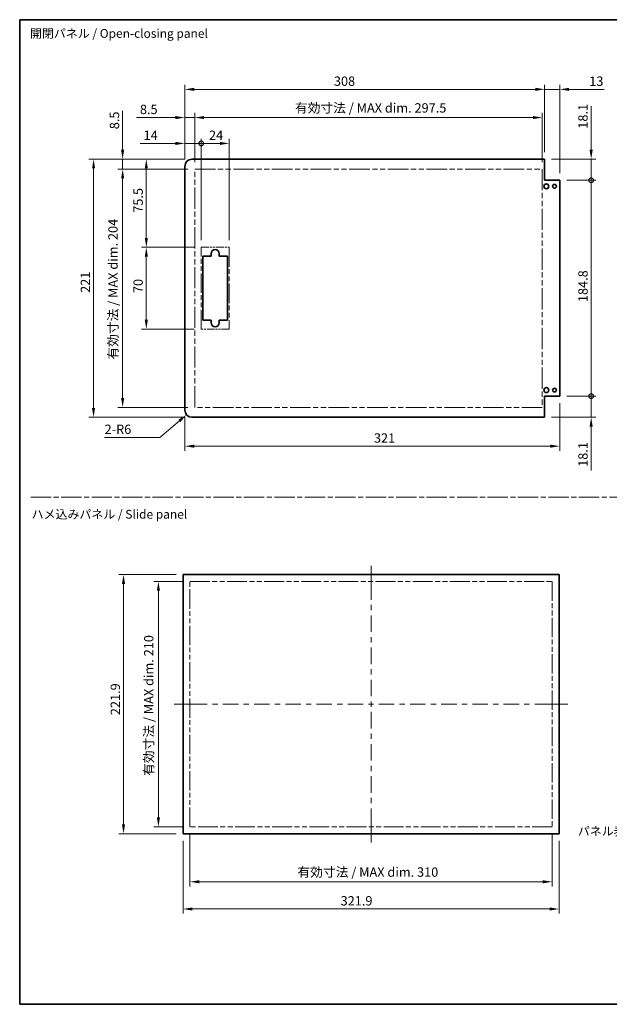
# Model space of a CAD drawing. Units: millimetres. Extents: x 0 to 7665, y 0 to 1265.
# Drawn here: x 6492 to 6996, y 0 to 843 of the extents above; entities that cross this region are included whole.
import ezdxf

# ---------------------------------------------------------------- set-up
doc = ezdxf.new("R2010")
doc.units = ezdxf.units.MM
doc.header["$LTSCALE"] = 4
doc.linetypes.add('CHAIN', pattern=[0.3543, 0.2362, -0.0295, 0.0591, -0.0295])
doc.linetypes.add('DOUBLE_DASH_CHAIN', pattern=[1.2403, 0.6614, -0.0827, 0.1654, -0.0827, 0.1654, -0.0827])
doc.layers.get('Defpoints').update_dxf_attribs({"lineweight": 25})
for name, color, linetype, lineweight in [('Border (ISO)', 7, 'Continuous', 35), ('Centerline (ISO)', 131, 'Continuous', 18), ('Dimension (ISO)', 7, 'Continuous', 18), ('Dimension (ISO) @ 1', 7, 'Continuous', 18), ('Sketch Geometry (ISO)', 7, 'Continuous', 18), ('Symbol (ISO)', 7, 'Continuous', 18), ('Visible (ISO)', 7, 'Continuous', 35)]:
    doc.layers.add(name, color=color, linetype=linetype, lineweight=lineweight)
doc.styles.add('Note Text (TK)', font='MS PGothic.ttf')
doc.dimstyles.new('Default - Method 1b (TK)', dxfattribs={"dimscale": 4, "dimtxt": 2.5, "dimasz": 2.5, "dimexe": 1, "dimexo": 1.5, "dimgap": 1, "dimtad": 1, "dimtoh": 1, "dimrnd": 1e-08, "dimdsep": 46, "dimtxsty": 'Note Text (TK)', "dimcen": 0.09, "dimdle": 5, "dimclrd": 100, "dimclre": 100, "dimclrt": 7, "dimadec": 1, "dimazin": 1, "dimtfac": 1, "dimtmove": 0, "dimatfit": 3, "dimfxl": 0, "dimtolj": 1, "dimlwd": -1, "dimlwe": -1, "dimarcsym": 0})

# ---------------------------------------------------------------- blocks, each defined once
blk = doc.blocks.new('図面枠 tk図枠')
at = {"layer": 'Border (ISO)'}
for p, q in [((14.5, 289), (405.5, 289)), ((14.5, 289), (14.5, 8)), ((405.5, 289), (405.5, 8)), ((14.5, 8), (405.5, 8))]:
    blk.add_line(p, q, dxfattribs=at)
blk = doc.blocks.new('_DotSmall')
at = {"color": 0, "linetype": 'ByBlock', "const_width": 0.5}
blk.add_lwpolyline([(-0.0625, 0, 1), (0.0625, 0, 1)], format="xyb", close=True, dxfattribs=at)
blk = doc.blocks.new('*D92')
at = {"layer": 'Defpoints', "color": 0, "transparency": 16777216}
for p in [(6646.89, 737.06), (6632.89, 717.61), (6646.89, 648.11)]:
    blk.add_point(p, dxfattribs=at)
at = {"layer": 'Dimension (ISO)', "color": 100, "transparency": 16777216}
for p, q in [((6624.89, 737.06), (6594.59, 737.06)), ((6632.89, 723.61), (6632.89, 741.06)), ((6646.89, 737.06), (6632.89, 737.06)), ((6646.89, 654.11), (6646.89, 741.06)), ((6646.89, 737.06), (6662.89, 737.06))]:
    blk.add_line(p, q, dxfattribs=at)
blk.add_solid([(6624.89, 738.39), (6624.89, 735.73), (6632.89, 737.06)], dxfattribs=at)
at = {"layer": 'Dimension (ISO)', "color": 100, "transparency": 16777216, "xscale": 8, "yscale": 8, "zscale": 8, "rotation": 180}
blk.add_blockref('_DotSmall', (6646.89, 737.06), dxfattribs=at)
at = {"layer": 'Dimension (ISO)', "color": 7, "transparency": 16777216, "insert": (6597.59, 744.06), "char_height": 8, "attachment_point": 4, "style": 'Note Text (TK)'}
blk.add_mtext('\\A1;14', dxfattribs=at)
blk = doc.blocks.new('*D93')
at = {"layer": 'Defpoints', "color": 0, "transparency": 16777216}
for p in [(6670.89, 737.06), (6646.89, 648.11), (6670.89, 648.11)]:
    blk.add_point(p, dxfattribs=at)
at = {"layer": 'Dimension (ISO)', "color": 100, "transparency": 16777216}
for p, q in [((6646.89, 654.11), (6646.89, 741.06)), ((6646.89, 737.06), (6662.89, 737.06)), ((6670.89, 654.11), (6670.89, 741.06))]:
    blk.add_line(p, q, dxfattribs=at)
blk.add_solid([(6662.89, 738.39), (6662.89, 735.73), (6670.89, 737.06)], dxfattribs=at)
at = {"layer": 'Dimension (ISO)', "color": 100, "transparency": 16777216, "xscale": 8, "yscale": 8, "zscale": 8, "rotation": 180}
blk.add_blockref('_DotSmall', (6646.89, 737.06), dxfattribs=at)
at = {"layer": 'Dimension (ISO)', "color": 7, "transparency": 16777216, "insert": (6653.58, 744.06), "char_height": 8, "attachment_point": 4, "style": 'Note Text (TK)'}
blk.add_mtext('\\A1;24', dxfattribs=at)
blk = doc.blocks.new('*D94')
at = {"layer": 'Defpoints', "color": 0, "transparency": 16777216}
for p in [(6938.89, 759.2), (6641.39, 715.11), (6938.89, 715.11)]:
    blk.add_point(p, dxfattribs=at)
at = {"layer": 'Dimension (ISO)', "color": 100, "transparency": 16777216}
for p, q in [((6641.39, 721.11), (6641.39, 763.2)), ((6649.39, 759.2), (6930.89, 759.2)), ((6938.89, 721.11), (6938.89, 763.2))]:
    blk.add_line(p, q, dxfattribs=at)
for points in [[(6649.39, 760.53), (6649.39, 757.86), (6641.39, 759.2)], [(6930.89, 760.53), (6930.89, 757.86), (6938.89, 759.2)]]:
    blk.add_solid(points, dxfattribs=at)
at = {"layer": 'Dimension (ISO)', "color": 7, "transparency": 16777216, "insert": (6727.15, 767.47), "char_height": 8, "attachment_point": 4, "style": 'Note Text (TK)'}
blk.add_mtext('\\A1;有効寸法 / MAX dim. 297.5', dxfattribs=at)
blk = doc.blocks.new('*D95')
at = {"layer": 'Defpoints', "color": 0, "transparency": 16777216}
for p in [(6632.89, 759.2), (6632.89, 717.61), (6641.39, 715.11)]:
    blk.add_point(p, dxfattribs=at)
at = {"layer": 'Dimension (ISO)', "color": 100, "transparency": 16777216}
for p, q in [((6624.89, 759.2), (6591.42, 759.2)), ((6632.89, 723.61), (6632.89, 763.2)), ((6641.39, 759.2), (6632.89, 759.2)), ((6641.39, 721.11), (6641.39, 763.2)), ((6649.39, 759.2), (6657.39, 759.2))]:
    blk.add_line(p, q, dxfattribs=at)
for points in [[(6624.89, 760.53), (6624.89, 757.86), (6632.89, 759.2)], [(6649.39, 760.53), (6649.39, 757.86), (6641.39, 759.2)]]:
    blk.add_solid(points, dxfattribs=at)
at = {"layer": 'Dimension (ISO)', "color": 7, "transparency": 16777216, "insert": (6594.42, 766.2), "char_height": 8, "attachment_point": 4, "style": 'Note Text (TK)'}
blk.add_mtext('\\A1;8.5', dxfattribs=at)
blk = doc.blocks.new('*D96')
at = {"layer": 'Defpoints', "color": 0, "transparency": 16777216}
for p in [(6940.89, 783.36), (6632.89, 717.61), (6940.89, 723.61)]:
    blk.add_point(p, dxfattribs=at)
at = {"layer": 'Dimension (ISO)', "color": 100, "transparency": 16777216}
for p, q in [((6632.89, 723.61), (6632.89, 787.36)), ((6940.89, 729.61), (6940.89, 787.36)), ((6640.89, 783.36), (6932.89, 783.36))]:
    blk.add_line(p, q, dxfattribs=at)
for points in [[(6640.89, 784.7), (6640.89, 782.03), (6632.89, 783.36)], [(6932.89, 784.7), (6932.89, 782.03), (6940.89, 783.36)]]:
    blk.add_solid(points, dxfattribs=at)
at = {"layer": 'Dimension (ISO)', "color": 7, "transparency": 16777216, "insert": (6760.51, 790.36), "char_height": 8, "attachment_point": 4, "style": 'Note Text (TK)'}
blk.add_mtext('\\A1;308', dxfattribs=at)
blk = doc.blocks.new('*D97')
at = {"layer": 'Defpoints', "color": 0, "transparency": 16777216}
for p in [(6953.89, 783.36), (6940.89, 723.61), (6953.89, 705.51)]:
    blk.add_point(p, dxfattribs=at)
at = {"layer": 'Dimension (ISO)', "color": 100, "transparency": 16777216}
for p, q in [((6940.89, 729.61), (6940.89, 787.36)), ((6953.89, 711.51), (6953.89, 787.36)), ((6932.89, 783.36), (6924.89, 783.36)), ((6940.89, 783.36), (6953.89, 783.36)), ((6961.89, 783.36), (6991.94, 783.36))]:
    blk.add_line(p, q, dxfattribs=at)
for points in [[(6932.89, 784.7), (6932.89, 782.03), (6940.89, 783.36)], [(6961.89, 784.7), (6961.89, 782.03), (6953.89, 783.36)]]:
    blk.add_solid(points, dxfattribs=at)
at = {"layer": 'Dimension (ISO)', "color": 7, "transparency": 16777216, "insert": (6979.12, 790.36), "char_height": 8, "attachment_point": 4, "style": 'Note Text (TK)'}
blk.add_mtext('\\A1;13', dxfattribs=at)
blk = doc.blocks.new('*D98')
at = {"layer": 'Defpoints', "color": 0, "transparency": 16777216}
for p in [(6940.89, 723.61), (6980.74, 723.61), (6953.89, 705.51)]:
    blk.add_point(p, dxfattribs=at)
at = {"layer": 'Dimension (ISO)', "color": 100, "transparency": 16777216}
for p, q in [((6980.74, 731.61), (6980.74, 769.07)), ((6946.89, 723.61), (6984.74, 723.61)), ((6980.74, 705.51), (6980.74, 723.61)), ((6959.89, 705.51), (6984.74, 705.51)), ((6980.74, 705.51), (6980.74, 697.51))]:
    blk.add_line(p, q, dxfattribs=at)
blk.add_solid([(6979.41, 731.61), (6982.07, 731.61), (6980.74, 723.61)], dxfattribs=at)
at = {"layer": 'Dimension (ISO)', "color": 100, "transparency": 16777216, "xscale": 8, "yscale": 8, "zscale": 8, "rotation": 90}
blk.add_blockref('_DotSmall', (6980.74, 705.51), dxfattribs=at)
at = {"layer": 'Dimension (ISO)', "color": 7, "transparency": 16777216, "insert": (6973.74, 749.66), "char_height": 8, "attachment_point": 4, "rotation": 90, "style": 'Note Text (TK)'}
blk.add_mtext('\\A1;18.1', dxfattribs=at)
blk = doc.blocks.new('*D99')
at = {"layer": 'Defpoints', "color": 0, "transparency": 16777216}
for p in [(6953.89, 705.51), (6980.74, 705.51), (6953.89, 520.71)]:
    blk.add_point(p, dxfattribs=at)
at = {"layer": 'Dimension (ISO)', "color": 100, "transparency": 16777216}
for p, q in [((6959.89, 705.51), (6984.74, 705.51)), ((6980.74, 520.71), (6980.74, 705.51)), ((6959.89, 520.71), (6984.74, 520.71))]:
    blk.add_line(p, q, dxfattribs=at)
at = {"layer": 'Dimension (ISO)', "color": 100, "transparency": 16777216, "xscale": 8, "yscale": 8, "zscale": 8}
for p, rotation in [((6980.74, 705.51), 90), ((6980.74, 520.71), 270)]:
    blk.add_blockref('_DotSmall', p, dxfattribs=dict(at, rotation=rotation))
at = {"layer": 'Dimension (ISO)', "color": 7, "transparency": 16777216, "insert": (6973.74, 601.2), "char_height": 8, "attachment_point": 4, "rotation": 90, "style": 'Note Text (TK)'}
blk.add_mtext('\\A1;184.8', dxfattribs=at)
blk = doc.blocks.new('*D100')
at = {"layer": 'Defpoints', "color": 0, "transparency": 16777216}
for p in [(6953.89, 520.71), (6980.74, 520.71), (6940.89, 502.61)]:
    blk.add_point(p, dxfattribs=at)
at = {"layer": 'Dimension (ISO)', "color": 100, "transparency": 16777216}
for p, q in [((6980.74, 520.71), (6980.74, 536.71)), ((6959.89, 520.71), (6984.74, 520.71)), ((6980.74, 520.71), (6980.74, 502.61)), ((6946.89, 502.61), (6984.74, 502.61)), ((6980.74, 494.61), (6980.74, 457.15))]:
    blk.add_line(p, q, dxfattribs=at)
blk.add_solid([(6979.41, 494.61), (6982.07, 494.61), (6980.74, 502.61)], dxfattribs=at)
at = {"layer": 'Dimension (ISO)', "color": 100, "transparency": 16777216, "xscale": 8, "yscale": 8, "zscale": 8, "rotation": 270}
blk.add_blockref('_DotSmall', (6980.74, 520.71), dxfattribs=at)
at = {"layer": 'Dimension (ISO)', "color": 7, "transparency": 16777216, "insert": (6973.74, 460.15), "char_height": 8, "attachment_point": 4, "rotation": 90, "style": 'Note Text (TK)'}
blk.add_mtext('\\A1;18.1', dxfattribs=at)
blk = doc.blocks.new('*D101')
at = {"layer": 'Defpoints', "color": 0, "transparency": 16777216}
for p in [(6953.89, 520.71), (6632.89, 508.61), (6953.89, 477.86)]:
    blk.add_point(p, dxfattribs=at)
at = {"layer": 'Dimension (ISO)', "color": 100, "transparency": 16777216}
for p, q in [((6953.89, 514.71), (6953.89, 473.86)), ((6632.89, 502.61), (6632.89, 473.86)), ((6640.89, 477.86), (6945.89, 477.86))]:
    blk.add_line(p, q, dxfattribs=at)
for points in [[(6640.89, 479.19), (6640.89, 476.53), (6632.89, 477.86)], [(6945.89, 479.19), (6945.89, 476.53), (6953.89, 477.86)]]:
    blk.add_solid(points, dxfattribs=at)
at = {"layer": 'Dimension (ISO)', "color": 7, "transparency": 16777216, "insert": (6794.77, 484.86), "char_height": 8, "attachment_point": 4, "style": 'Note Text (TK)'}
blk.add_mtext('\\A1;321', dxfattribs=at)
blk = doc.blocks.new('*D104')
at = {"layer": 'Defpoints', "color": 0, "transparency": 16777216}
for p in [(6599.91, 648.11), (6646.89, 648.11), (6646.89, 578.11)]:
    blk.add_point(p, dxfattribs=at)
at = {"layer": 'Dimension (ISO)', "color": 100, "transparency": 16777216}
for p, q in [((6640.89, 648.11), (6595.91, 648.11)), ((6599.91, 586.11), (6599.91, 640.11)), ((6640.89, 578.11), (6595.91, 578.11))]:
    blk.add_line(p, q, dxfattribs=at)
for points in [[(6598.57, 640.11), (6601.24, 640.11), (6599.91, 648.11)], [(6598.57, 586.11), (6601.24, 586.11), (6599.91, 578.11)]]:
    blk.add_solid(points, dxfattribs=at)
at = {"layer": 'Dimension (ISO)', "color": 7, "transparency": 16777216, "insert": (6592.91, 608.93), "char_height": 8, "attachment_point": 4, "rotation": 90, "style": 'Note Text (TK)'}
blk.add_mtext('\\A1;70', dxfattribs=at)
blk = doc.blocks.new('*D105')
at = {"layer": 'Defpoints', "color": 0, "transparency": 16777216}
for p in [(6599.91, 723.61), (6638.89, 723.61), (6646.89, 648.11)]:
    blk.add_point(p, dxfattribs=at)
at = {"layer": 'Dimension (ISO)', "color": 100, "transparency": 16777216}
for p, q in [((6632.89, 723.61), (6595.91, 723.61)), ((6599.91, 656.11), (6599.91, 715.61)), ((6640.89, 648.11), (6595.91, 648.11))]:
    blk.add_line(p, q, dxfattribs=at)
for points in [[(6598.57, 715.61), (6601.24, 715.61), (6599.91, 723.61)], [(6598.57, 656.11), (6601.24, 656.11), (6599.91, 648.11)]]:
    blk.add_solid(points, dxfattribs=at)
at = {"layer": 'Dimension (ISO)', "color": 7, "transparency": 16777216, "insert": (6592.91, 677.71), "char_height": 8, "attachment_point": 4, "rotation": 90, "style": 'Note Text (TK)'}
blk.add_mtext('\\A1;75.5', dxfattribs=at)
blk = doc.blocks.new('*D106')
at = {"layer": 'Defpoints', "color": 0, "transparency": 16777216}
for p in [(6579.64, 715.11), (6641.39, 715.11), (6641.39, 511.11)]:
    blk.add_point(p, dxfattribs=at)
at = {"layer": 'Dimension (ISO)', "color": 100, "transparency": 16777216}
for p, q in [((6635.39, 715.11), (6575.64, 715.11)), ((6579.64, 519.11), (6579.64, 707.11)), ((6635.39, 511.11), (6575.64, 511.11))]:
    blk.add_line(p, q, dxfattribs=at)
for points in [[(6578.31, 707.11), (6580.97, 707.11), (6579.64, 715.11)], [(6578.31, 519.11), (6580.97, 519.11), (6579.64, 511.11)]]:
    blk.add_solid(points, dxfattribs=at)
at = {"layer": 'Dimension (ISO)', "color": 7, "transparency": 16777216, "insert": (6571.37, 551.95), "char_height": 8, "attachment_point": 4, "rotation": 90, "style": 'Note Text (TK)'}
blk.add_mtext('\\A1;有効寸法 / MAX dim. 204', dxfattribs=at)
blk = doc.blocks.new('*D107')
at = {"layer": 'Defpoints', "color": 0, "transparency": 16777216}
for p in [(6579.64, 723.61), (6638.89, 723.61), (6641.39, 715.11)]:
    blk.add_point(p, dxfattribs=at)
at = {"layer": 'Dimension (ISO)', "color": 100, "transparency": 16777216}
for p, q in [((6579.64, 731.61), (6579.64, 765.08)), ((6632.89, 723.61), (6575.64, 723.61)), ((6579.64, 715.11), (6579.64, 723.61)), ((6635.39, 715.11), (6575.64, 715.11)), ((6579.64, 707.11), (6579.64, 699.11))]:
    blk.add_line(p, q, dxfattribs=at)
for points in [[(6578.31, 731.61), (6580.97, 731.61), (6579.64, 723.61)], [(6578.31, 707.11), (6580.97, 707.11), (6579.64, 715.11)]]:
    blk.add_solid(points, dxfattribs=at)
at = {"layer": 'Dimension (ISO)', "color": 7, "transparency": 16777216, "insert": (6572.64, 749.21), "char_height": 8, "attachment_point": 4, "rotation": 90, "style": 'Note Text (TK)'}
blk.add_mtext('\\A1;8.5', dxfattribs=at)
blk = doc.blocks.new('*D108')
at = {"layer": 'Defpoints', "color": 0, "transparency": 16777216}
for p in [(6638.89, 723.61), (6554.74, 502.61), (6638.89, 502.61)]:
    blk.add_point(p, dxfattribs=at)
at = {"layer": 'Dimension (ISO)', "color": 100, "transparency": 16777216}
for p, q in [((6632.89, 723.61), (6550.74, 723.61)), ((6554.74, 715.61), (6554.74, 510.61)), ((6632.89, 502.61), (6550.74, 502.61))]:
    blk.add_line(p, q, dxfattribs=at)
for points in [[(6553.41, 715.61), (6556.07, 715.61), (6554.74, 723.61)], [(6553.41, 510.61), (6556.07, 510.61), (6554.74, 502.61)]]:
    blk.add_solid(points, dxfattribs=at)
at = {"layer": 'Dimension (ISO)', "color": 7, "transparency": 16777216, "insert": (6547.74, 609.11), "char_height": 8, "attachment_point": 4, "rotation": 90, "style": 'Note Text (TK)'}
blk.add_mtext('\\A1;221', dxfattribs=at)
blk = doc.blocks.new('*D109')
at = {"layer": 'Defpoints', "color": 0, "transparency": 16777216}
for p in [(6638.89, 508.61), (6634.32, 504.72)]:
    blk.add_point(p, dxfattribs=at)
at = {"layer": 'Dimension (ISO)', "color": 100, "transparency": 16777216}
for p, q in [((6611.44, 485.32), (6628.22, 499.55)), ((6564.17, 485.32), (6611.44, 485.32))]:
    blk.add_line(p, q, dxfattribs=at)
blk.add_solid([(6627.36, 500.57), (6629.08, 498.53), (6634.32, 504.72)], dxfattribs=at)
at = {"layer": 'Dimension (ISO)', "color": 7, "transparency": 16777216, "insert": (6564.17, 492.32), "char_height": 8, "attachment_point": 4, "style": 'Note Text (TK)'}
blk.add_mtext('\\A1;2-R6', dxfattribs=at)
blk = doc.blocks.new('*D110')
at = {"layer": 'Defpoints', "color": 0, "transparency": 16777216}
for p in [(6637.28, 152.04), (6947.28, 152.04), (6637.28, 104.91)]:
    blk.add_point(p, dxfattribs=at)
at = {"layer": 'Dimension (ISO)', "color": 100, "transparency": 16777216}
for p, q in [((6637.28, 146.04), (6637.28, 100.91)), ((6947.28, 146.04), (6947.28, 100.91)), ((6939.28, 104.91), (6645.28, 104.91))]:
    blk.add_line(p, q, dxfattribs=at)
for points in [[(6645.28, 106.25), (6645.28, 103.58), (6637.28, 104.91)], [(6939.28, 106.25), (6939.28, 103.58), (6947.28, 104.91)]]:
    blk.add_solid(points, dxfattribs=at)
at = {"layer": 'Dimension (ISO)', "color": 7, "transparency": 16777216, "insert": (6729.31, 113.19), "char_height": 8, "attachment_point": 4, "style": 'Note Text (TK)'}
blk.add_mtext('\\A1;有効寸法 / MAX dim. 310', dxfattribs=at)
blk = doc.blocks.new('*D111')
at = {"layer": 'Defpoints', "color": 0, "transparency": 16777216}
for p in [(6610.26, 362.04), (6637.28, 362.04), (6637.28, 152.04)]:
    blk.add_point(p, dxfattribs=at)
at = {"layer": 'Dimension (ISO)', "color": 100, "transparency": 16777216}
for p, q in [((6631.28, 362.04), (6606.26, 362.04)), ((6610.26, 160.04), (6610.26, 354.04)), ((6631.28, 152.04), (6606.26, 152.04))]:
    blk.add_line(p, q, dxfattribs=at)
for points in [[(6608.92, 354.04), (6611.59, 354.04), (6610.26, 362.04)], [(6608.92, 160.04), (6611.59, 160.04), (6610.26, 152.04)]]:
    blk.add_solid(points, dxfattribs=at)
at = {"layer": 'Dimension (ISO)', "color": 7, "transparency": 16777216, "insert": (6601.99, 195.57), "char_height": 8, "attachment_point": 4, "rotation": 90, "style": 'Note Text (TK)'}
blk.add_mtext('\\A1;有効寸法 / MAX dim. 210', dxfattribs=at)
blk = doc.blocks.new('*D112')
at = {"layer": 'Defpoints', "color": 0, "transparency": 16777216}
for p in [(6580.38, 367.99), (6631.33, 367.99), (6631.33, 146.09)]:
    blk.add_point(p, dxfattribs=at)
at = {"layer": 'Dimension (ISO)', "color": 100, "transparency": 16777216}
for p, q in [((6625.33, 367.99), (6576.38, 367.99)), ((6580.38, 154.09), (6580.38, 359.99)), ((6625.33, 146.09), (6576.38, 146.09))]:
    blk.add_line(p, q, dxfattribs=at)
for points in [[(6579.05, 359.99), (6581.71, 359.99), (6580.38, 367.99)], [(6579.05, 154.09), (6581.71, 154.09), (6580.38, 146.09)]]:
    blk.add_solid(points, dxfattribs=at)
at = {"layer": 'Dimension (ISO)', "color": 7, "transparency": 16777216, "insert": (6573.38, 247.57), "char_height": 8, "attachment_point": 4, "rotation": 90, "style": 'Note Text (TK)'}
blk.add_mtext('\\A1;221.9', dxfattribs=at)
blk = doc.blocks.new('*D113')
at = {"layer": 'Defpoints', "color": 0, "transparency": 16777216}
for p in [(6631.33, 146.09), (6953.23, 146.09), (6631.33, 81.61)]:
    blk.add_point(p, dxfattribs=at)
at = {"layer": 'Dimension (ISO)', "color": 100, "transparency": 16777216}
for p, q in [((6631.33, 140.09), (6631.33, 77.61)), ((6953.23, 140.09), (6953.23, 77.61)), ((6945.23, 81.61), (6639.33, 81.61))]:
    blk.add_line(p, q, dxfattribs=at)
for points in [[(6639.33, 82.95), (6639.33, 80.28), (6631.33, 81.61)], [(6945.23, 82.95), (6945.23, 80.28), (6953.23, 81.61)]]:
    blk.add_solid(points, dxfattribs=at)
at = {"layer": 'Dimension (ISO)', "color": 7, "transparency": 16777216, "insert": (6766.26, 88.61), "char_height": 8, "attachment_point": 4, "style": 'Note Text (TK)'}
blk.add_mtext('\\A1;321.9', dxfattribs=at)

msp = doc.modelspace()

# ---------------------------------------------------------------- linework, layer by layer
at = {"layer": 'Centerline (ISO)'}
for p, q in [((6792.2829, 367.9858), (6792.2829, 375.4858)), ((6792.2829, 367.9858), (6792.2829, 360.4858)), ((6631.3329, 257.0358), (6623.8329, 257.0358)), ((6631.3329, 257.0358), (6638.8329, 257.0358)), ((6953.2329, 257.0358), (6945.7329, 257.0358)), ((6953.2329, 257.0358), (6960.7329, 257.0358)), ((6792.2829, 146.0858), (6792.2829, 153.5858)), ((6792.2829, 146.0858), (6792.2829, 138.5858))]:
    msp.add_line(p, q, dxfattribs=at)
at = {"layer": 'Centerline (ISO)', "linetype": 'Continuous'}
for p, q in [((6792.2829, 360.4858), (6792.2829, 346.4358)), ((6792.2829, 341.9358), (6792.2829, 337.4358)), ((6792.2829, 332.9358), (6792.2829, 318.8858)), ((6792.2829, 314.3858), (6792.2829, 309.8858)), ((6792.2829, 305.3858), (6792.2829, 291.3358)), ((6792.2829, 286.8358), (6792.2829, 282.3358)), ((6792.2829, 277.8358), (6792.2829, 263.7858)), ((6638.8329, 257.0358), (6652.0329, 257.0358)), ((6656.5329, 257.0358), (6661.0329, 257.0358)), ((6665.5329, 257.0358), (6678.7329, 257.0358)), ((6683.2329, 257.0358), (6687.7329, 257.0358)), ((6692.2329, 257.0358), (6705.4329, 257.0358)), ((6709.9329, 257.0358), (6714.4329, 257.0358)), ((6718.9329, 257.0358), (6732.1329, 257.0358)), ((6736.6329, 257.0358), (6741.1329, 257.0358)), ((6745.6329, 257.0358), (6758.8329, 257.0358)), ((6763.3329, 257.0358), (6767.8329, 257.0358)), ((6772.3329, 257.0358), (6785.5329, 257.0358)), ((6790.0329, 257.0358), (6794.5329, 257.0358)), ((6792.2829, 259.2858), (6792.2829, 254.7858)), ((6799.0329, 257.0358), (6812.2329, 257.0358)), ((6816.7329, 257.0358), (6821.2329, 257.0358)), ((6825.7329, 257.0358), (6838.9329, 257.0358)), ((6843.4329, 257.0358), (6847.9329, 257.0358)), ((6852.4329, 257.0358), (6865.6329, 257.0358)), ((6870.1329, 257.0358), (6874.6329, 257.0358)), ((6879.1329, 257.0358), (6892.3329, 257.0358)), ((6896.8329, 257.0358), (6901.3329, 257.0358)), ((6905.8329, 257.0358), (6919.0329, 257.0358)), ((6923.5329, 257.0358), (6928.0329, 257.0358)), ((6932.5329, 257.0358), (6945.7329, 257.0358)), ((6792.2829, 250.2858), (6792.2829, 236.2358)), ((6792.2829, 231.7358), (6792.2829, 227.2358)), ((6792.2829, 222.7358), (6792.2829, 208.6858)), ((6792.2829, 204.1858), (6792.2829, 199.6858)), ((6792.2829, 195.1858), (6792.2829, 181.1358)), ((6792.2829, 176.6358), (6792.2829, 172.1358)), ((6792.2829, 167.6358), (6792.2829, 153.5858))]:
    msp.add_line(p, q, dxfattribs=at)
at = {"layer": 'Sketch Geometry (ISO)', "color": 4, "linetype": 'DOUBLE_DASH_CHAIN', "ltscale": 6.662815}
for p, q in [((6641.3929, 715.1064), (6938.8929, 715.1064)), ((6938.8929, 511.1064), (6641.3929, 511.1064))]:
    msp.add_line(p, q, dxfattribs=at)
at = {"layer": 'Sketch Geometry (ISO)', "color": 4, "linetype": 'DOUBLE_DASH_CHAIN', "ltscale": 6.853181}
for p, q in [((6641.3929, 511.1064), (6641.3929, 715.1064)), ((6938.8929, 715.1064), (6938.8929, 511.1064))]:
    msp.add_line(p, q, dxfattribs=at)
at = {"layer": 'Sketch Geometry (ISO)', "color": 4, "linetype": 'DOUBLE_DASH_CHAIN', "ltscale": 2.539291}
for p, q in [((6646.8929, 648.1064), (6670.8929, 648.1064)), ((6670.8929, 578.1064), (6646.8929, 578.1064))]:
    msp.add_line(p, q, dxfattribs=at)
at = {"layer": 'Sketch Geometry (ISO)', "color": 4, "linetype": 'DOUBLE_DASH_CHAIN', "ltscale": 6.270885}
for p, q in [((6646.8929, 578.1064), (6646.8929, 648.1064)), ((6670.8929, 648.1064), (6670.8929, 578.1064)), ((6637.2829, 152.0358), (6637.2829, 362.0358)), ((6947.2829, 362.0358), (6947.2829, 152.0358))]:
    msp.add_line(p, q, dxfattribs=at)
at = {"layer": 'Sketch Geometry (ISO)', "color": 4, "linetype": 'CHAIN', "ltscale": 18.394846}
msp.add_line((6501.0059, 434.0967), (7660.5266, 434.0967), dxfattribs=at)
at = {"layer": 'Sketch Geometry (ISO)', "color": 4, "linetype": 'DOUBLE_DASH_CHAIN', "ltscale": 6.408706}
for p, q in [((6637.2829, 362.0358), (6947.2829, 362.0358)), ((6947.2829, 152.0358), (6637.2829, 152.0358))]:
    msp.add_line(p, q, dxfattribs=at)
at = {"layer": 'Visible (ISO)'}
for p, q in [((6632.8929, 508.6064), (6632.8929, 717.6064)), ((6940.8929, 723.6064), (6638.8929, 723.6064)), ((6940.8929, 705.5064), (6940.8929, 723.6064)), ((6953.8929, 705.5064), (6940.8929, 705.5064)), ((6953.8929, 520.7064), (6953.8929, 705.5064)), ((6655.3929, 640.6064), (6655.3929, 642.6064)), ((6662.3929, 642.6064), (6662.3929, 640.6064)), ((6648.3929, 640.6064), (6655.3929, 640.6064)), ((6648.3929, 585.6064), (6648.3929, 640.6064)), ((6662.3929, 640.6064), (6669.3929, 640.6064)), ((6669.3929, 640.6064), (6669.3929, 585.6064)), ((6655.3929, 585.6064), (6648.3929, 585.6064)), ((6655.3929, 583.6064), (6655.3929, 585.6064)), ((6662.3929, 585.6064), (6662.3929, 583.6064)), ((6669.3929, 585.6064), (6662.3929, 585.6064)), ((6940.8929, 520.7064), (6953.8929, 520.7064)), ((6940.8929, 502.6064), (6940.8929, 520.7064)), ((6940.8929, 502.6064), (6638.8929, 502.6064)), ((6953.2329, 367.9858), (6631.3329, 367.9858)), ((6631.3329, 146.0858), (6631.3329, 367.9858)), ((6953.2329, 146.0858), (6953.2329, 367.9858)), ((6953.2329, 146.0858), (6631.3329, 146.0858))]:
    msp.add_line(p, q, dxfattribs=at)
for centre, radius in [((6942.3929, 700.3564), 2.1), ((6949.3929, 700.3564), 1.6), ((6942.3929, 525.8564), 2.1), ((6949.3929, 525.8564), 1.6)]:
    msp.add_circle(centre, radius, dxfattribs=at)
for centre, radius, start, end in [((6638.8929, 717.6064), 6, 90, 180), ((6658.8929, 642.6064), 3.5, 0, 180), ((6658.8929, 583.6064), 3.5, 180, 0), ((6638.8929, 508.6064), 6, 180, 270)]:
    msp.add_arc(centre, radius, start, end, dxfattribs=at)

# ---------------------------------------------------------------- block references
at = {"xscale": 3, "yscale": 3, "zscale": 3}
msp.add_blockref('図面枠 tk図枠', (6448, -24), dxfattribs=at)

# ---------------------------------------------------------------- texts
at = {"layer": 'Symbol (ISO)', "color": 7, "char_height": 7.5, "attachment_point": 4, "line_spacing_factor": 1.5, "style": 'Note Text (TK)'}
for s, insert, width in [('{開閉パネル / Open-closing panel}', (6500.2843, 830.269), 158.114033), ('{ハメ込みパネル / Slide panel}', (6501.6763, 418.5872), 137.719302)]:
    msp.add_mtext(s, dxfattribs=dict(at, insert=insert, width=width))
at = {"layer": 'Symbol (ISO)', "color": 7, "insert": (6969.3108, 148.2205), "char_height": 7.5, "attachment_point": 4, "line_spacing_factor": 1.5, "style": 'Note Text (TK)'}
msp.add_mtext_dynamic_manual_height_columns('{\\fMS PGothic|b0|i0|c128|p50;パネル表面/Panel Frontside}', width=230.845051, gutter_width=1, heights=[0], dxfattribs=at)

# ---------------------------------------------------------------- dimensions: what is measured, and where the dimension line sits
at = {"layer": 'Dimension (ISO) @ 1', "color": 100}
for base, p1, p2, angle, override, picture, middle in [((6940.8929, 783.3648), (6632.8929, 717.6064), (6940.8929, 723.6064), 180, {"dimscale": 1, "dimtxt": 8, "dimasz": 8, "dimexe": 4, "dimexo": 6, "dimgap": 3, "dimtoh": 0, "dimdec": 2, "dimcen": 0.36, "dimtp": 0, "dimtm": 0, "dimtdec": 2, "dimtix": 0, "dimtofl": 0, "dimtmove": 0, "dimatfit": 1}, '*D96', (6768.6675, 783.3648)), ((6953.8929, 783.3648), (6940.8929, 723.6064), (6953.8929, 705.5064), 180, {"dimscale": 1, "dimtxt": 8, "dimasz": 8, "dimexe": 4, "dimexo": 6, "dimgap": 3, "dimtoh": 0, "dimdec": 2, "dimcen": 0.36, "dimtp": 0, "dimtm": 0, "dimtdec": 2, "dimtix": 0, "dimtofl": 1, "dimtmove": 0, "dimatfit": 1}, '*D97', (6984.0293, 783.3648)), ((6632.8929, 759.1979), (6641.3929, 715.1064), (6632.8929, 717.6064), 180, {"dimscale": 1, "dimtxt": 8, "dimasz": 8, "dimexe": 4, "dimexo": 6, "dimgap": 3, "dimtoh": 0, "dimdec": 2, "dimcen": 0.36, "dimtp": 0, "dimtm": 0, "dimtdec": 2, "dimtix": 0, "dimtofl": 1, "dimtmove": 0, "dimatfit": 1}, '*D95', (6600.8532, 759.1979)), ((6980.7394, 723.6064), (6953.8929, 705.5064), (6940.8929, 723.6064), 90, {"dimscale": 1, "dimtxt": 8, "dimasz": 8, "dimexe": 4, "dimexo": 6, "dimgap": 3, "dimtoh": 0, "dimdec": 2, "dimblk1": 'DotSmall', "dimsah": 1, "dimcen": 0.36, "dimdle": 0, "dimtp": 0, "dimtm": 0, "dimtdec": 2, "dimtix": 0, "dimtofl": 1, "dimtmove": 0, "dimatfit": 1}, '*D98', (6980.7394, 757.8621)), ((6579.6399, 723.6064), (6641.3929, 715.1064), (6638.8929, 723.6064), 90, {"dimscale": 1, "dimtxt": 8, "dimasz": 8, "dimexe": 4, "dimexo": 6, "dimgap": 3, "dimtoh": 0, "dimdec": 2, "dimcen": 0.36, "dimtp": 0, "dimtm": 0, "dimtdec": 2, "dimtix": 0, "dimtofl": 1, "dimtmove": 0, "dimatfit": 1}, '*D107', (6579.6399, 755.6462)), ((6646.8929, 737.0605), (6632.8929, 717.6064), (6646.8929, 648.1064), 180, {"dimscale": 1, "dimtxt": 8, "dimasz": 8, "dimexe": 4, "dimexo": 6, "dimgap": 3, "dimtoh": 0, "dimdec": 2, "dimblk2": 'DotSmall', "dimsah": 1, "dimcen": 0.36, "dimdle": 0, "dimtp": 0, "dimtm": 0, "dimtdec": 2, "dimtix": 0, "dimtofl": 1, "dimtmove": 0, "dimatfit": 1}, '*D92', (6602.6145, 737.0605)), ((6670.8929, 737.0605), (6646.8929, 648.1064), (6670.8929, 648.1064), 180, {"dimscale": 1, "dimtxt": 8, "dimasz": 8, "dimexe": 4, "dimexo": 6, "dimgap": 3, "dimtoh": 0, "dimdec": 2, "dimblk1": 'DotSmall', "dimsah": 1, "dimcen": 0.36, "dimdle": 0, "dimtp": 0, "dimtm": 0, "dimtdec": 2, "dimtix": 0, "dimtofl": 0, "dimtmove": 0, "dimatfit": 1}, '*D93', (6658.9229, 737.0605)), ((6554.739, 502.6064), (6638.8929, 723.6064), (6638.8929, 502.6064), 90, {"dimscale": 1, "dimtxt": 8, "dimasz": 8, "dimexe": 4, "dimexo": 6, "dimgap": 3, "dimtoh": 0, "dimdec": 2, "dimcen": 0.36, "dimtp": 0, "dimtm": 0, "dimtdec": 2, "dimtix": 0, "dimtofl": 0, "dimtmove": 0, "dimatfit": 1}, '*D108', (6554.739, 616.4512)), ((6599.9078, 723.6064), (6646.8929, 648.1064), (6638.8929, 723.6064), 270, {"dimscale": 1, "dimtxt": 8, "dimasz": 8, "dimexe": 4, "dimexo": 6, "dimgap": 3, "dimtoh": 0, "dimdec": 2, "dimcen": 0.36, "dimtp": 0, "dimtm": 0, "dimtdec": 2, "dimtix": 0, "dimtofl": 0, "dimtmove": 0, "dimatfit": 1}, '*D105', (6599.9078, 686.9345)), ((6980.7394, 705.5064), (6953.8929, 520.7064), (6953.8929, 705.5064), 90, {"dimscale": 1, "dimtxt": 8, "dimasz": 8, "dimexe": 4, "dimexo": 6, "dimgap": 3, "dimtoh": 0, "dimdec": 2, "dimblk1": 'DotSmall', "dimblk2": 'DotSmall', "dimsah": 1, "dimcen": 0.36, "dimdle": 0, "dimtp": 0, "dimtm": 0, "dimtdec": 2, "dimtix": 0, "dimtofl": 0, "dimtmove": 0, "dimatfit": 1}, '*D99', (6980.7394, 613.1364)), ((6599.9078, 648.1064), (6646.8929, 578.1064), (6646.8929, 648.1064), 90, {"dimscale": 1, "dimtxt": 8, "dimasz": 8, "dimexe": 4, "dimexo": 6, "dimgap": 3, "dimtoh": 0, "dimdec": 2, "dimcen": 0.36, "dimtp": 0, "dimtm": 0, "dimtdec": 2, "dimtix": 0, "dimtofl": 0, "dimtmove": 0, "dimatfit": 1}, '*D104', (6599.9078, 614.1565)), ((6980.7394, 520.7064), (6940.8929, 502.6064), (6953.8929, 520.7064), 90, {"dimscale": 1, "dimtxt": 8, "dimasz": 8, "dimexe": 4, "dimexo": 6, "dimgap": 3, "dimtoh": 0, "dimdec": 2, "dimblk2": 'DotSmall', "dimsah": 1, "dimcen": 0.36, "dimdle": 0, "dimtp": 0, "dimtm": 0, "dimtdec": 2, "dimtix": 0, "dimtofl": 1, "dimtmove": 0, "dimatfit": 1}, '*D100', (6980.7394, 468.3507)), ((6953.8929, 477.8606), (6632.8929, 508.6064), (6953.8929, 520.7064), 180, {"dimscale": 1, "dimtxt": 8, "dimasz": 8, "dimexe": 4, "dimexo": 6, "dimgap": 3, "dimtoh": 0, "dimdec": 2, "dimcen": 0.36, "dimtp": 0, "dimtm": 0, "dimtdec": 2, "dimtix": 0, "dimtofl": 0, "dimtmove": 0, "dimatfit": 1}, '*D101', (6802.1072, 477.8606)), ((6580.3801, 367.9858), (6631.3329, 146.0858), (6631.3329, 367.9858), 90, {"dimscale": 1, "dimtxt": 8, "dimasz": 8, "dimexe": 4, "dimexo": 6, "dimgap": 3, "dimtoh": 0, "dimdec": 2, "dimcen": 0.36, "dimtp": 0, "dimtm": 0, "dimtdec": 2, "dimtix": 0, "dimtofl": 0, "dimtmove": 0, "dimatfit": 1}, '*D112', (6580.3801, 259.7773)), ((6631.3329, 81.6148), (6953.2329, 146.0858), (6631.3329, 146.0858), 180, {"dimscale": 1, "dimtxt": 8, "dimasz": 8, "dimexe": 4, "dimexo": 6, "dimgap": 3, "dimtoh": 0, "dimdec": 2, "dimcen": 0.36, "dimtp": 0, "dimtm": 0, "dimtdec": 2, "dimtix": 0, "dimtofl": 0, "dimtmove": 0, "dimatfit": 1}, '*D113', (6778.4615, 81.6148))]:
    dim = msp.add_linear_dim(base=base, p1=p1, p2=p2, angle=angle, dimstyle='Default - Method 1b (TK)', override=override, dxfattribs=at)
    dim.commit()
    dim.dimension.update_dxf_attribs({"geometry": picture, "text_midpoint": middle, "dimtype": 128})
for base, p1, p2, angle, picture, middle in [((6938.8929, 759.1979), (6641.3929, 715.1064), (6938.8929, 715.1064), 180, '*D94', (6793.6989, 759.1979)), ((6579.6399, 715.1064), (6641.3929, 511.1064), (6641.3929, 715.1064), 90, '*D106', (6579.6399, 614.517)), ((6610.2583, 362.0358), (6637.2829, 152.0358), (6637.2829, 362.0358), 90, '*D111', (6610.2583, 258.1174)), ((6637.2829, 104.9145), (6947.2829, 152.0358), (6637.2829, 152.0358), 180, '*D110', (6791.8544, 104.9145))]:
    dim = msp.add_linear_dim(base=base, p1=p1, p2=p2, angle=angle, text='有効寸法 / MAX dim. <>', dimstyle='Default - Method 1b (TK)', override={"dimscale": 1, "dimtxt": 8, "dimasz": 8, "dimexe": 4, "dimexo": 6, "dimgap": 3, "dimtoh": 0, "dimdec": 2, "dimcen": 0.36, "dimtp": 0, "dimtm": 0, "dimtdec": 2, "dimtix": 0, "dimtofl": 0, "dimtmove": 0, "dimatfit": 1}, dxfattribs=at)
    dim.commit()
    dim.dimension.update_dxf_attribs({"geometry": picture, "text_midpoint": middle, "dimtype": 128})
dim = msp.add_radius_dim(center=(6638.8929, 508.6064), mpoint=(6634.3179, 504.7245), text='2-<>', dimstyle='Default - Method 1b (TK)', override={"dimscale": 1, "dimtxt": 8, "dimasz": 8, "dimexe": 4, "dimexo": 6, "dimgap": 3, "dimtih": 1, "dimdec": 2, "dimcen": 0, "dimtp": 0, "dimtm": 0, "dimtdec": 2, "dimtix": 0, "dimtofl": 0, "dimtmove": 0, "dimatfit": 3}, dxfattribs=at)
dim.commit()
dim.dimension.update_dxf_attribs({"geometry": '*D109', "text_midpoint": (6575.9182, 485.3153), "dimtype": 132})

doc.saveas('drawing.dxf')
